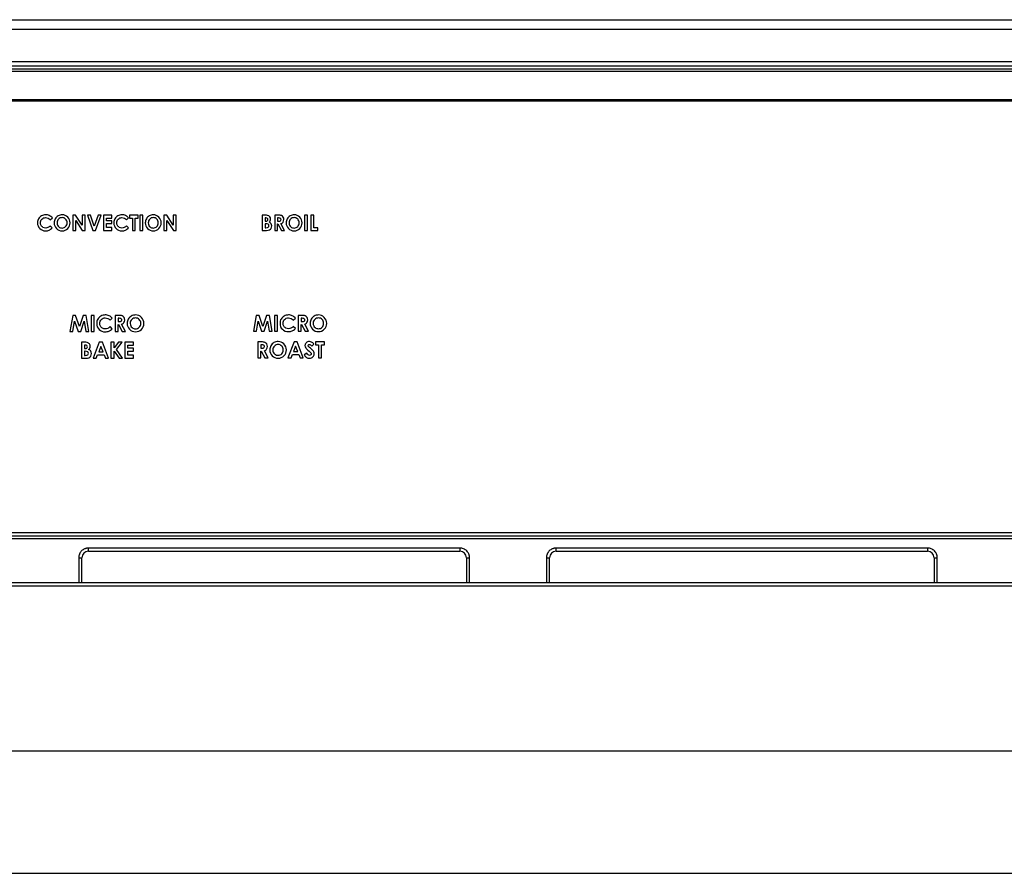
# Model space of a CAD drawing. Units: inches. Extents: x -35.2 to 45.1, y -5.3 to 37.7.
# Drawn here: x 0.8 to 6.8, y 7.4 to 12.7 of the extents above; entities that cross this region are included whole.
import ezdxf

# ---------------------------------------------------------------- set-up
doc = ezdxf.new("R2010")
doc.units = ezdxf.units.IN
doc.header["$MEASUREMENT"] = 0

msp = doc.modelspace()

# ---------------------------------------------------------------- linework, layer by layer
at = {"color": 7, "linetype": 'Continuous', "lineweight": 25}
for p, q in [((-9.6536, 12.6511), (20.0934, 12.6511)), ((20.0934, 12.5911), (-9.6536, 12.5911)), ((-5.9849, 12.395), (16.4247, 12.395)), ((16.4247, 12.365), (-5.9849, 12.365)), ((-5.9719, 12.3486), (16.4117, 12.3486)), ((16.4117, 12.3336), (-5.9719, 12.3336)), ((-5.3006, 12.1611), (15.7404, 12.1611)), ((15.7404, 12.1511), (-5.3006, 12.1511)), ((1.1257, 11.4496), (1.1085, 11.4496)), ((1.1085, 11.4496), (1.1085, 11.3555)), ((1.1659, 11.3877), (1.1257, 11.4496)), ((1.1838, 11.4496), (1.1659, 11.4496)), ((1.1659, 11.4496), (1.1659, 11.3877)), ((1.1838, 11.3555), (1.1838, 11.4496)), ((1.2166, 11.4496), (1.1982, 11.4496)), ((1.1982, 11.4496), (1.2315, 11.3555)), ((1.2403, 11.3828), (1.2166, 11.4496)), ((1.2643, 11.4496), (1.2403, 11.3828)), ((1.2488, 11.3555), (1.2827, 11.4496)), ((1.2827, 11.4496), (1.2643, 11.4496)), ((1.3484, 11.4496), (1.2971, 11.4496)), ((1.2971, 11.4496), (1.2971, 11.3555)), ((1.3484, 11.432), (1.3484, 11.4496)), ((1.5099, 11.4496), (1.4579, 11.4496)), ((1.4579, 11.4496), (1.4579, 11.4319)), ((1.5099, 11.4319), (1.5099, 11.4496)), ((1.5387, 11.4496), (1.5209, 11.4496)), ((1.5209, 11.4496), (1.5209, 11.3555)), ((1.5387, 11.3555), (1.5387, 11.4496)), ((1.686, 11.4496), (1.6689, 11.4496)), ((1.6689, 11.4496), (1.6689, 11.3555)), ((1.7263, 11.3877), (1.686, 11.4496)), ((1.7442, 11.4496), (1.7263, 11.4496)), ((1.7263, 11.4496), (1.7263, 11.3877)), ((1.7442, 11.3555), (1.7442, 11.4496)), ((2.2872, 11.4496), (2.2724, 11.4496)), ((2.2724, 11.4496), (2.2724, 11.3555)), ((2.3685, 11.4496), (2.3495, 11.4496)), ((2.3495, 11.4496), (2.3495, 11.3555)), ((2.5508, 11.4496), (2.533, 11.4496)), ((2.533, 11.4496), (2.533, 11.3555)), ((2.5508, 11.3555), (2.5508, 11.4496)), ((2.5888, 11.4496), (2.5709, 11.4496)), ((2.5709, 11.4496), (2.5709, 11.3555)), ((2.5888, 11.3726), (2.5888, 11.4496)), ((0.9703, 11.4211), (0.9828, 11.4331)), ((0.9825, 11.3712), (0.9703, 11.3839)), ((1.1264, 11.3555), (1.1264, 11.4172)), ((1.1264, 11.4172), (1.1666, 11.3555)), ((1.3149, 11.4151), (1.3149, 11.432)), ((1.3149, 11.432), (1.3484, 11.432)), ((1.3484, 11.4151), (1.3149, 11.4151)), ((1.3149, 11.3731), (1.3149, 11.3978)), ((1.3149, 11.3978), (1.3484, 11.3978)), ((1.3484, 11.3978), (1.3484, 11.4151)), ((1.439, 11.4211), (1.4515, 11.4331)), ((1.4512, 11.3712), (1.439, 11.3839)), ((1.4579, 11.4319), (1.4746, 11.4319)), ((1.4746, 11.4319), (1.4746, 11.3555)), ((1.4928, 11.3555), (1.4928, 11.4319)), ((1.4928, 11.4319), (1.5099, 11.4319)), ((1.6868, 11.3555), (1.6868, 11.4172)), ((1.6868, 11.4172), (1.727, 11.3555)), ((2.2903, 11.4325), (2.2903, 11.4127)), ((2.2949, 11.4325), (2.2903, 11.4325)), ((2.2903, 11.4127), (2.2942, 11.4127)), ((2.2903, 11.3967), (2.2903, 11.3726)), ((2.294, 11.3967), (2.2903, 11.3967)), ((2.3724, 11.4321), (2.3674, 11.4321)), ((2.3674, 11.4321), (2.3674, 11.4128)), ((2.3674, 11.4128), (2.3731, 11.4128)), ((2.3674, 11.3555), (2.3674, 11.3954)), ((2.3674, 11.3954), (2.3691, 11.3954)), ((2.3691, 11.3954), (2.3902, 11.3555)), ((2.4098, 11.3555), (2.3875, 11.3974)), ((1.1085, 11.3555), (1.1264, 11.3555)), ((1.1666, 11.3555), (1.1838, 11.3555)), ((1.2315, 11.3555), (1.2488, 11.3555)), ((1.2971, 11.3555), (1.3484, 11.3555)), ((1.3484, 11.3731), (1.3149, 11.3731)), ((1.3484, 11.3555), (1.3484, 11.3731)), ((1.4746, 11.3555), (1.4928, 11.3555)), ((1.5209, 11.3555), (1.5387, 11.3555)), ((1.6689, 11.3555), (1.6868, 11.3555)), ((1.727, 11.3555), (1.7442, 11.3555)), ((2.2724, 11.3555), (2.2987, 11.3555)), ((2.2903, 11.3726), (2.2948, 11.3726)), ((2.3495, 11.3555), (2.3674, 11.3555)), ((2.3902, 11.3555), (2.4098, 11.3555)), ((2.533, 11.3555), (2.5508, 11.3555)), ((2.5709, 11.3555), (2.6149, 11.3555)), ((2.6149, 11.3726), (2.5888, 11.3726)), ((2.6149, 11.3555), (2.6149, 11.3726)), ((1.1078, 10.8337), (1.0907, 10.7349)), ((1.1261, 10.8337), (1.1078, 10.8337)), ((1.149, 10.7648), (1.1261, 10.8337)), ((1.1721, 10.8337), (1.149, 10.7648)), ((1.1904, 10.8337), (1.1721, 10.8337)), ((1.207, 10.7349), (1.1904, 10.8337)), ((1.2393, 10.8337), (1.2206, 10.8337)), ((1.2206, 10.8337), (1.2206, 10.7349)), ((1.2393, 10.7349), (1.2393, 10.8337)), ((1.3889, 10.8337), (1.3689, 10.8337)), ((1.3689, 10.8337), (1.3689, 10.7349)), ((2.2354, 10.8337), (2.2185, 10.7358)), ((2.2536, 10.8337), (2.2354, 10.8337)), ((2.2762, 10.7654), (2.2536, 10.8337)), ((2.2991, 10.8337), (2.2762, 10.7654)), ((2.3173, 10.8337), (2.2991, 10.8337)), ((2.3337, 10.7358), (2.3173, 10.8337)), ((2.3657, 10.8337), (2.3472, 10.8337)), ((2.3472, 10.8337), (2.3472, 10.7358)), ((2.3657, 10.7358), (2.3657, 10.8337)), ((2.5139, 10.8337), (2.4941, 10.8337)), ((2.4941, 10.8337), (2.4941, 10.7358)), ((1.109, 10.7349), (1.1199, 10.7973)), ((1.1199, 10.7973), (1.1407, 10.7349)), ((1.1572, 10.7349), (1.1782, 10.7973)), ((1.1782, 10.7973), (1.1888, 10.7349)), ((1.3381, 10.8038), (1.3512, 10.8163)), ((1.3929, 10.8153), (1.3877, 10.8153)), ((1.3877, 10.8153), (1.3877, 10.7951)), ((1.3877, 10.7951), (1.3936, 10.7951)), ((1.3877, 10.7349), (1.3877, 10.7767)), ((1.3877, 10.7767), (1.3895, 10.7767)), ((1.3895, 10.7767), (1.4117, 10.7349)), ((1.4322, 10.7349), (1.4088, 10.7788)), ((2.2366, 10.7358), (2.2474, 10.7976)), ((2.2474, 10.7976), (2.268, 10.7358)), ((2.2844, 10.7358), (2.3052, 10.7976)), ((2.3052, 10.7976), (2.3157, 10.7358)), ((2.4636, 10.8041), (2.4766, 10.8165)), ((2.5128, 10.8155), (2.5128, 10.7954)), ((2.5179, 10.8155), (2.5128, 10.8155)), ((2.5128, 10.7954), (2.5186, 10.7954)), ((2.5128, 10.7358), (2.5128, 10.7773)), ((2.5128, 10.7773), (2.5145, 10.7773)), ((2.5145, 10.7773), (2.5365, 10.7358)), ((2.5568, 10.7358), (2.5337, 10.7793)), ((1.0907, 10.7349), (1.109, 10.7349)), ((1.1407, 10.7349), (1.1572, 10.7349)), ((1.1888, 10.7349), (1.207, 10.7349)), ((1.2206, 10.7349), (1.2393, 10.7349)), ((1.3508, 10.7514), (1.3381, 10.7647)), ((1.3689, 10.7349), (1.3877, 10.7349)), ((1.4117, 10.7349), (1.4322, 10.7349)), ((2.2185, 10.7358), (2.2366, 10.7358)), ((2.268, 10.7358), (2.2844, 10.7358)), ((2.3157, 10.7358), (2.3337, 10.7358)), ((2.3472, 10.7358), (2.3657, 10.7358)), ((2.4762, 10.7522), (2.4636, 10.7653)), ((2.4941, 10.7358), (2.5128, 10.7358)), ((2.5365, 10.7358), (2.5568, 10.7358)), ((1.177, 10.6687), (1.1614, 10.6687)), ((1.1614, 10.6687), (1.1614, 10.5699)), ((1.1802, 10.6507), (1.1802, 10.6299)), ((1.1851, 10.6507), (1.1802, 10.6507)), ((1.2713, 10.6687), (1.2332, 10.5699)), ((1.2904, 10.6687), (1.2713, 10.6687)), ((1.3284, 10.5699), (1.2904, 10.6687)), ((1.3621, 10.6687), (1.3431, 10.6687)), ((1.3431, 10.6687), (1.3431, 10.5699)), ((1.3889, 10.6687), (1.3621, 10.6346)), ((1.3621, 10.6346), (1.3621, 10.6687)), ((1.3769, 10.6246), (1.4114, 10.6687)), ((1.4114, 10.6687), (1.3889, 10.6687)), ((1.4822, 10.6687), (1.4283, 10.6687)), ((1.4283, 10.6687), (1.4283, 10.5699)), ((1.4469, 10.6324), (1.4469, 10.6503)), ((1.4469, 10.6503), (1.4822, 10.6503)), ((1.4822, 10.6503), (1.4822, 10.6687)), ((2.266, 10.6702), (2.2462, 10.6702)), ((2.2462, 10.6702), (2.2462, 10.5724)), ((2.27, 10.6521), (2.2649, 10.6521)), ((2.2649, 10.6521), (2.2649, 10.632)), ((2.4683, 10.6702), (2.4306, 10.5724)), ((2.4872, 10.6702), (2.4683, 10.6702)), ((2.5248, 10.5724), (2.4872, 10.6702)), ((2.5768, 10.6447), (2.5906, 10.6569)), ((2.6545, 10.6702), (2.6004, 10.6702)), ((2.6004, 10.6702), (2.6004, 10.6519)), ((2.6004, 10.6519), (2.6178, 10.6519)), ((2.6178, 10.6519), (2.6178, 10.5724)), ((2.6367, 10.5724), (2.6367, 10.6519)), ((2.6367, 10.6519), (2.6545, 10.6519)), ((2.6545, 10.6519), (2.6545, 10.6702)), ((1.1802, 10.6299), (1.1843, 10.6299)), ((1.1802, 10.6131), (1.1802, 10.5878)), ((1.1841, 10.6131), (1.1802, 10.6131)), ((1.2528, 10.5699), (1.2608, 10.5902)), ((1.2608, 10.5902), (1.3011, 10.5902)), ((1.281, 10.6425), (1.2677, 10.6086)), ((1.2677, 10.6086), (1.2942, 10.6086)), ((1.2942, 10.6086), (1.281, 10.6425)), ((1.3011, 10.5902), (1.3088, 10.5699)), ((1.3621, 10.5699), (1.3621, 10.6138)), ((1.3621, 10.6138), (1.3925, 10.5699)), ((1.4148, 10.5699), (1.3769, 10.6246)), ((1.4822, 10.6324), (1.4469, 10.6324)), ((1.4469, 10.5884), (1.4469, 10.6144)), ((1.4469, 10.6144), (1.4822, 10.6144)), ((1.4822, 10.6144), (1.4822, 10.6324)), ((2.2649, 10.632), (2.2707, 10.632)), ((2.2649, 10.5724), (2.2649, 10.6138)), ((2.2649, 10.6138), (2.2666, 10.6138)), ((2.2666, 10.6138), (2.2886, 10.5724)), ((2.3089, 10.5724), (2.2858, 10.6159)), ((2.4499, 10.5724), (2.4579, 10.5925)), ((2.4579, 10.5925), (2.4978, 10.5925)), ((2.4779, 10.6443), (2.4647, 10.6107)), ((2.4647, 10.6107), (2.4909, 10.6107)), ((2.4909, 10.6107), (2.4779, 10.6443)), ((2.4978, 10.5925), (2.5055, 10.5724)), ((2.5464, 10.6006), (2.5308, 10.5911)), ((1.1614, 10.5699), (1.1891, 10.5699)), ((1.1802, 10.5878), (1.185, 10.5878)), ((1.2332, 10.5699), (1.2528, 10.5699)), ((1.3088, 10.5699), (1.3284, 10.5699)), ((1.3431, 10.5699), (1.3621, 10.5699)), ((1.3925, 10.5699), (1.4148, 10.5699)), ((1.4283, 10.5699), (1.4822, 10.5699)), ((1.4822, 10.5884), (1.4469, 10.5884)), ((1.4822, 10.5699), (1.4822, 10.5884)), ((2.2462, 10.5724), (2.2649, 10.5724)), ((2.2886, 10.5724), (2.3089, 10.5724)), ((2.4306, 10.5724), (2.4499, 10.5724)), ((2.5055, 10.5724), (2.5248, 10.5724)), ((2.6178, 10.5724), (2.6367, 10.5724)), ((15.7954, 9.4972), (-5.3556, 9.4972)), ((-5.3556, 9.4775), (15.7954, 9.4775)), ((3.4876, 9.4027), (1.2042, 9.4027)), ((1.2042, 9.383), (1.2042, 9.4027)), ((1.2042, 9.383), (3.4876, 9.383)), ((3.4876, 9.4027), (3.4876, 9.383)), ((6.3616, 9.4027), (4.0782, 9.4027)), ((4.0782, 9.383), (4.0782, 9.4027)), ((4.0782, 9.383), (6.3616, 9.383)), ((6.3616, 9.4027), (6.3616, 9.383)), ((1.1451, 9.3437), (1.1648, 9.3437)), ((1.1648, 9.1901), (1.1648, 9.3437)), ((3.527, 9.3437), (3.5467, 9.3437)), ((3.527, 9.3437), (3.527, 9.1901)), ((4.0191, 9.3437), (4.0388, 9.3437)), ((4.0388, 9.1901), (4.0388, 9.3437)), ((6.401, 9.3437), (6.401, 9.1901)), ((6.401, 9.3437), (6.4207, 9.3437)), ((15.7957, 9.1901), (-5.3558, 9.1901)), ((-5.3558, 9.1704), (15.7957, 9.1704)), ((15.0449, 8.1537), (-4.6051, 8.1537)), ((-4.6051, 7.4037), (15.0449, 7.4037))]:
    msp.add_line(p, q, dxfattribs=at)
at = {"color": 8, "linetype": 'Continuous', "lineweight": 25}
for p, q in [((-5.3556, 9.4618), (15.7954, 9.4618)), ((1.1451, 9.3437), (1.1451, 9.1901)), ((3.5467, 9.1901), (3.5467, 9.3437)), ((4.0191, 9.3437), (4.0191, 9.1901)), ((6.4207, 9.1901), (6.4207, 9.3437))]:
    msp.add_line(p, q, dxfattribs=at)
at = {"color": 7, "linetype": 'Continuous', "lineweight": 25}
for centre, start, end in [((1.2042, 9.3437), 90, 180), ((3.4876, 9.3437), 360, 90), ((4.0782, 9.3437), 90, 180), ((6.3616, 9.3437), 0, 90)]:
    msp.add_arc(centre, 0.0394, start, end, dxfattribs=at)
for points in [[(0.9163, 11.4453), (0.9084, 11.4409), (0.9023, 11.435), (0.8981, 11.4277)], [(0.9418, 11.4519), (0.9327, 11.4519), (0.9242, 11.4497), (0.9163, 11.4453)], [(0.9643, 11.447), (0.9571, 11.4503), (0.9496, 11.4519), (0.9418, 11.4519)], [(0.9828, 11.4331), (0.9776, 11.4391), (0.9714, 11.4438), (0.9643, 11.447)], [(1.0183, 11.4453), (1.0107, 11.4409), (1.0047, 11.4349), (1.0004, 11.4274)], [(1.0429, 11.4519), (1.0341, 11.4519), (1.0259, 11.4497), (1.0183, 11.4453)], [(1.0772, 11.4375), (1.0676, 11.4471), (1.0562, 11.4519), (1.0429, 11.4519)], [(1.385, 11.4453), (1.3771, 11.4409), (1.371, 11.435), (1.3668, 11.4277)], [(1.4106, 11.4519), (1.4014, 11.4519), (1.3929, 11.4497), (1.385, 11.4453)], [(1.433, 11.447), (1.4258, 11.4503), (1.4183, 11.4519), (1.4106, 11.4519)], [(1.4515, 11.4331), (1.4463, 11.4391), (1.4402, 11.4438), (1.433, 11.447)], [(1.5786, 11.4453), (1.571, 11.4409), (1.565, 11.4349), (1.5607, 11.4274)], [(1.6032, 11.4519), (1.5944, 11.4519), (1.5862, 11.4497), (1.5786, 11.4453)], [(1.6375, 11.4375), (1.628, 11.4471), (1.6165, 11.4519), (1.6032, 11.4519)], [(2.306, 11.4479), (2.302, 11.449), (2.2957, 11.4496), (2.2872, 11.4496)], [(2.3194, 11.4396), (2.3161, 11.4436), (2.3116, 11.4464), (2.306, 11.4479)], [(2.3244, 11.4253), (2.3244, 11.4308), (2.3227, 11.4356), (2.3194, 11.4396)], [(2.3907, 11.4468), (2.3863, 11.4487), (2.3789, 11.4496), (2.3685, 11.4496)], [(2.4013, 11.4376), (2.3987, 11.4419), (2.3951, 11.4449), (2.3907, 11.4468)], [(2.4054, 11.4223), (2.4054, 11.4282), (2.404, 11.4333), (2.4013, 11.4376)], [(2.4441, 11.4453), (2.4365, 11.4409), (2.4305, 11.4349), (2.4261, 11.4274)], [(2.4687, 11.4519), (2.4599, 11.4519), (2.4517, 11.4497), (2.4441, 11.4453)], [(2.503, 11.4375), (2.4934, 11.4471), (2.482, 11.4519), (2.4687, 11.4519)], [(0.8981, 11.4277), (0.8938, 11.4204), (0.8917, 11.4121), (0.8917, 11.4027)], [(0.8917, 11.4027), (0.8917, 11.3882), (0.8964, 11.3763), (0.9057, 11.3671)], [(0.9096, 11.4027), (0.9096, 11.4117), (0.9127, 11.4193), (0.9189, 11.4254)], [(0.9137, 11.386), (0.911, 11.3908), (0.9096, 11.3964), (0.9096, 11.4027)], [(0.9253, 11.3745), (0.9203, 11.3773), (0.9164, 11.3811), (0.9137, 11.386)], [(0.9189, 11.4254), (0.925, 11.4316), (0.9326, 11.4346), (0.9416, 11.4346)], [(0.9416, 11.4346), (0.9522, 11.4346), (0.9618, 11.4301), (0.9703, 11.4211)], [(0.9703, 11.3839), (0.9652, 11.3788), (0.9604, 11.3752), (0.9561, 11.3733)], [(1.0427, 11.4344), (1.034, 11.4344), (1.0267, 11.4314), (1.0207, 11.4254)], [(1.0647, 11.4251), (1.0586, 11.4313), (1.0513, 11.4344), (1.0427, 11.4344)], [(1.3668, 11.4277), (1.3626, 11.4204), (1.3604, 11.4121), (1.3604, 11.4027)], [(1.3604, 11.4027), (1.3604, 11.3882), (1.3651, 11.3763), (1.3744, 11.3671)], [(1.3783, 11.4027), (1.3783, 11.4117), (1.3814, 11.4193), (1.3876, 11.4254)], [(1.3824, 11.386), (1.3797, 11.3908), (1.3783, 11.3964), (1.3783, 11.4027)], [(1.394, 11.3745), (1.389, 11.3773), (1.3851, 11.3811), (1.3824, 11.386)], [(1.3876, 11.4254), (1.3937, 11.4316), (1.4013, 11.4346), (1.4103, 11.4346)], [(1.4103, 11.4346), (1.4209, 11.4346), (1.4305, 11.4301), (1.439, 11.4211)], [(1.439, 11.3839), (1.4339, 11.3788), (1.4291, 11.3752), (1.4248, 11.3733)], [(1.603, 11.4344), (1.5943, 11.4344), (1.587, 11.4314), (1.5811, 11.4254)], [(1.625, 11.4251), (1.619, 11.4313), (1.6117, 11.4344), (1.603, 11.4344)], [(2.3091, 11.3932), (2.3061, 11.3955), (2.301, 11.3967), (2.294, 11.3967)], [(2.2942, 11.4127), (2.2986, 11.4127), (2.3018, 11.4136), (2.3039, 11.4154)], [(2.2948, 11.3726), (2.3022, 11.3726), (2.3072, 11.3735), (2.3098, 11.3754)], [(2.3041, 11.4299), (2.3021, 11.4317), (2.299, 11.4325), (2.2949, 11.4325)], [(2.3039, 11.4154), (2.306, 11.4173), (2.3071, 11.4198), (2.3071, 11.4229)], [(2.3071, 11.4229), (2.3071, 11.4259), (2.3061, 11.4282), (2.3041, 11.4299)], [(2.3137, 11.3836), (2.3137, 11.3877), (2.3122, 11.3908), (2.3091, 11.3932)], [(2.3098, 11.3754), (2.3124, 11.3773), (2.3137, 11.38), (2.3137, 11.3836)], [(2.3148, 11.4073), (2.3182, 11.4099), (2.3206, 11.4126), (2.3222, 11.4155)], [(2.3273, 11.3972), (2.3247, 11.4013), (2.3205, 11.4046), (2.3148, 11.4073)], [(2.3222, 11.4155), (2.3237, 11.4184), (2.3244, 11.4217), (2.3244, 11.4253)], [(2.3272, 11.3685), (2.3299, 11.3728), (2.3313, 11.3777), (2.3313, 11.383)], [(2.3313, 11.383), (2.3313, 11.3885), (2.3299, 11.3932), (2.3273, 11.3972)], [(2.3822, 11.4311), (2.3804, 11.4318), (2.3771, 11.4321), (2.3724, 11.4321)], [(2.3731, 11.4128), (2.3787, 11.4128), (2.3827, 11.4136), (2.3848, 11.4151)], [(2.3864, 11.4279), (2.3854, 11.4294), (2.3839, 11.4305), (2.3822, 11.4311)], [(2.3848, 11.4151), (2.387, 11.4166), (2.388, 11.419), (2.388, 11.4225)], [(2.388, 11.4225), (2.388, 11.4246), (2.3875, 11.4263), (2.3864, 11.4279)], [(2.3875, 11.3974), (2.3935, 11.3995), (2.398, 11.4026), (2.4009, 11.4068)], [(2.4009, 11.4068), (2.4039, 11.4109), (2.4054, 11.4161), (2.4054, 11.4223)], [(2.4685, 11.4344), (2.4598, 11.4344), (2.4525, 11.4314), (2.4465, 11.4253)], [(2.4905, 11.4251), (2.4844, 11.4313), (2.4771, 11.4344), (2.4685, 11.4344)], [(0.9057, 11.3671), (0.915, 11.3578), (0.927, 11.3532), (0.9416, 11.3532)], [(0.9419, 11.3704), (0.9358, 11.3704), (0.9303, 11.3717), (0.9253, 11.3745)], [(0.9416, 11.3532), (0.9495, 11.3532), (0.9566, 11.3545), (0.9628, 11.3571)], [(0.9561, 11.3733), (0.9518, 11.3713), (0.9471, 11.3704), (0.9419, 11.3704)], [(0.9628, 11.3571), (0.9689, 11.3597), (0.9755, 11.3644), (0.9825, 11.3712)], [(1.3744, 11.3671), (1.3837, 11.3578), (1.3957, 11.3532), (1.4103, 11.3532)], [(1.4106, 11.3704), (1.4045, 11.3704), (1.399, 11.3717), (1.394, 11.3745)], [(1.4103, 11.3532), (1.4182, 11.3532), (1.4253, 11.3545), (1.4315, 11.3571)], [(1.4248, 11.3733), (1.4205, 11.3713), (1.4158, 11.3704), (1.4106, 11.3704)], [(1.4315, 11.3571), (1.4377, 11.3597), (1.4442, 11.3644), (1.4512, 11.3712)], [(2.2987, 11.3555), (2.3064, 11.3555), (2.3123, 11.3566), (2.3166, 11.3588)], [(2.3166, 11.3588), (2.3209, 11.3609), (2.3244, 11.3641), (2.3272, 11.3685)], [(1.3082, 10.8362), (1.2986, 10.8362), (1.2897, 10.8338), (1.2814, 10.8292)], [(1.3317, 10.831), (1.3242, 10.8344), (1.3163, 10.8362), (1.3082, 10.8362)], [(1.3512, 10.8163), (1.3457, 10.8227), (1.3393, 10.8276), (1.3317, 10.831)], [(1.4122, 10.8308), (1.4075, 10.8327), (1.3998, 10.8337), (1.3889, 10.8337)], [(1.4233, 10.8211), (1.4205, 10.8256), (1.4168, 10.8288), (1.4122, 10.8308)], [(1.4941, 10.8362), (1.4848, 10.8362), (1.4762, 10.8338), (1.4682, 10.8292)], [(1.5301, 10.821), (1.5201, 10.8311), (1.508, 10.8362), (1.4941, 10.8362)], [(2.434, 10.8362), (2.4245, 10.8362), (2.4156, 10.8338), (2.4074, 10.8292)], [(2.4573, 10.8311), (2.4498, 10.8344), (2.442, 10.8362), (2.434, 10.8362)], [(2.4766, 10.8165), (2.4712, 10.8228), (2.4647, 10.8276), (2.4573, 10.8311)], [(2.537, 10.8308), (2.5324, 10.8327), (2.5247, 10.8337), (2.5139, 10.8337)], [(2.548, 10.8212), (2.5452, 10.8257), (2.5416, 10.8289), (2.537, 10.8308)], [(2.6181, 10.8362), (2.609, 10.8362), (2.6004, 10.8338), (2.5925, 10.8293)], [(2.6538, 10.8211), (2.6439, 10.8311), (2.632, 10.8362), (2.6181, 10.8362)], [(1.2622, 10.8107), (1.2578, 10.8031), (1.2555, 10.7943), (1.2555, 10.7845)], [(1.2555, 10.7845), (1.2555, 10.7692), (1.2604, 10.7568), (1.2702, 10.747)], [(1.2814, 10.8292), (1.273, 10.8245), (1.2667, 10.8184), (1.2622, 10.8107)], [(1.2743, 10.7844), (1.2743, 10.7939), (1.2776, 10.8018), (1.284, 10.8083)], [(1.2786, 10.7669), (1.2758, 10.772), (1.2743, 10.7778), (1.2743, 10.7844)], [(1.284, 10.8083), (1.2905, 10.8147), (1.2984, 10.818), (1.3079, 10.818)], [(1.3079, 10.818), (1.3191, 10.818), (1.3291, 10.8132), (1.3381, 10.8038)], [(1.4032, 10.8143), (1.4013, 10.815), (1.3979, 10.8153), (1.3929, 10.8153)], [(1.3936, 10.7951), (1.3996, 10.7951), (1.4037, 10.7959), (1.406, 10.7974)], [(1.4077, 10.8109), (1.4066, 10.8125), (1.4051, 10.8136), (1.4032, 10.8143)], [(1.406, 10.7974), (1.4082, 10.799), (1.4094, 10.8016), (1.4094, 10.8052)], [(1.4094, 10.8052), (1.4094, 10.8074), (1.4088, 10.8093), (1.4077, 10.8109)], [(1.4088, 10.7788), (1.4151, 10.7811), (1.4198, 10.7844), (1.4229, 10.7887)], [(1.4229, 10.7887), (1.426, 10.7931), (1.4276, 10.7985), (1.4276, 10.805)], [(1.4276, 10.805), (1.4276, 10.8112), (1.4262, 10.8165), (1.4233, 10.8211)], [(1.4682, 10.8292), (1.4602, 10.8246), (1.4539, 10.8183), (1.4494, 10.8104)], [(1.4939, 10.8178), (1.4847, 10.8178), (1.477, 10.8146), (1.4708, 10.8082)], [(1.5169, 10.808), (1.5106, 10.8145), (1.5029, 10.8178), (1.4939, 10.8178)], [(2.3884, 10.811), (2.384, 10.8034), (2.3818, 10.7947), (2.3818, 10.7849)], [(2.3818, 10.7849), (2.3818, 10.7699), (2.3866, 10.7575), (2.3963, 10.7479)], [(2.4074, 10.8292), (2.3991, 10.8246), (2.3928, 10.8185), (2.3884, 10.811)], [(2.4004, 10.7849), (2.4004, 10.7943), (2.4036, 10.8021), (2.41, 10.8085)], [(2.4047, 10.7675), (2.4018, 10.7726), (2.4004, 10.7784), (2.4004, 10.7849)], [(2.41, 10.8085), (2.4164, 10.8149), (2.4243, 10.8181), (2.4336, 10.8181)], [(2.4336, 10.8181), (2.4447, 10.8181), (2.4547, 10.8134), (2.4636, 10.8041)], [(2.5281, 10.8145), (2.5262, 10.8152), (2.5228, 10.8155), (2.5179, 10.8155)], [(2.5186, 10.7954), (2.5245, 10.7954), (2.5286, 10.7962), (2.5309, 10.7978)], [(2.5325, 10.8111), (2.5314, 10.8127), (2.5299, 10.8138), (2.5281, 10.8145)], [(2.5309, 10.7978), (2.5331, 10.7993), (2.5342, 10.8019), (2.5342, 10.8055)], [(2.5342, 10.8055), (2.5342, 10.8077), (2.5336, 10.8095), (2.5325, 10.8111)], [(2.5337, 10.7793), (2.5399, 10.7816), (2.5445, 10.7848), (2.5476, 10.7892)], [(2.5476, 10.7892), (2.5507, 10.7935), (2.5522, 10.7989), (2.5522, 10.8053)], [(2.5522, 10.8053), (2.5522, 10.8114), (2.5508, 10.8167), (2.548, 10.8212)], [(2.6179, 10.8179), (2.6089, 10.8179), (2.6012, 10.8148), (2.5951, 10.8085)], [(2.6408, 10.8083), (2.6345, 10.8147), (2.6269, 10.8179), (2.6179, 10.8179)], [(1.2702, 10.747), (1.28, 10.7373), (1.2925, 10.7324), (1.3079, 10.7324)], [(1.2908, 10.7549), (1.2855, 10.7578), (1.2815, 10.7618), (1.2786, 10.7669)], [(1.3082, 10.7505), (1.3018, 10.7505), (1.296, 10.7519), (1.2908, 10.7549)], [(1.3079, 10.7324), (1.3162, 10.7324), (1.3236, 10.7338), (1.3301, 10.7366)], [(1.3232, 10.7535), (1.3187, 10.7515), (1.3137, 10.7505), (1.3082, 10.7505)], [(1.3381, 10.7647), (1.3327, 10.7593), (1.3277, 10.7556), (1.3232, 10.7535)], [(1.3301, 10.7366), (1.3366, 10.7393), (1.3435, 10.7442), (1.3508, 10.7514)], [(2.3963, 10.7479), (2.406, 10.7382), (2.4185, 10.7334), (2.4337, 10.7334)], [(2.4167, 10.7556), (2.4115, 10.7585), (2.4075, 10.7625), (2.4047, 10.7675)], [(2.434, 10.7513), (2.4276, 10.7513), (2.4219, 10.7527), (2.4167, 10.7556)], [(2.4337, 10.7334), (2.4419, 10.7334), (2.4493, 10.7347), (2.4557, 10.7375)], [(2.4488, 10.7543), (2.4443, 10.7523), (2.4394, 10.7513), (2.434, 10.7513)], [(2.4636, 10.7653), (2.4582, 10.76), (2.4533, 10.7563), (2.4488, 10.7543)], [(2.4557, 10.7375), (2.4621, 10.7402), (2.469, 10.7451), (2.4762, 10.7522)], [(1.1967, 10.6669), (1.1926, 10.6681), (1.186, 10.6687), (1.177, 10.6687)], [(1.1947, 10.648), (1.1926, 10.6498), (1.1894, 10.6507), (1.1851, 10.6507)], [(1.2108, 10.6582), (1.2073, 10.6624), (1.2026, 10.6653), (1.1967, 10.6669)], [(1.2161, 10.6431), (1.2161, 10.6489), (1.2143, 10.6539), (1.2108, 10.6582)], [(2.2891, 10.6673), (2.2845, 10.6692), (2.2768, 10.6702), (2.266, 10.6702)], [(2.2802, 10.651), (2.2783, 10.6517), (2.2749, 10.6521), (2.27, 10.6521)], [(2.2846, 10.6476), (2.2835, 10.6492), (2.282, 10.6503), (2.2802, 10.651)], [(2.3001, 10.6577), (2.2974, 10.6622), (2.2937, 10.6654), (2.2891, 10.6673)], [(2.3043, 10.6418), (2.3043, 10.6479), (2.3029, 10.6532), (2.3001, 10.6577)], [(2.3446, 10.6658), (2.3367, 10.6612), (2.3305, 10.655), (2.326, 10.6471)], [(2.3702, 10.6727), (2.3611, 10.6727), (2.3525, 10.6704), (2.3446, 10.6658)], [(2.37, 10.6544), (2.361, 10.6544), (2.3533, 10.6513), (2.3472, 10.645)], [(2.3929, 10.6448), (2.3866, 10.6512), (2.379, 10.6544), (2.37, 10.6544)], [(2.5431, 10.6654), (2.5379, 10.6605), (2.5354, 10.6547), (2.5354, 10.6479)], [(2.5623, 10.6727), (2.5547, 10.6727), (2.5483, 10.6702), (2.5431, 10.6654)], [(2.5536, 10.6485), (2.5536, 10.6501), (2.5544, 10.6516), (2.556, 10.6529)], [(2.556, 10.6529), (2.5575, 10.6542), (2.5595, 10.6549), (2.562, 10.6549)], [(2.562, 10.6549), (2.567, 10.6549), (2.5719, 10.6515), (2.5768, 10.6447)], [(2.5762, 10.6693), (2.5718, 10.6715), (2.5671, 10.6727), (2.5623, 10.6727)], [(2.5906, 10.6569), (2.5854, 10.6629), (2.5806, 10.667), (2.5762, 10.6693)], [(1.2, 10.6094), (1.1968, 10.6119), (1.1915, 10.6131), (1.1841, 10.6131)], [(1.1843, 10.6299), (1.1889, 10.6299), (1.1923, 10.6309), (1.1946, 10.6328)], [(1.185, 10.5878), (1.1927, 10.5878), (1.198, 10.5888), (1.2007, 10.5908)], [(1.1946, 10.6328), (1.1968, 10.6347), (1.1979, 10.6374), (1.1979, 10.6407)], [(1.1979, 10.6407), (1.1979, 10.6438), (1.1968, 10.6462), (1.1947, 10.648)], [(1.2048, 10.5994), (1.2048, 10.6036), (1.2032, 10.607), (1.2, 10.6094)], [(1.2007, 10.5908), (1.2035, 10.5927), (1.2048, 10.5956), (1.2048, 10.5994)], [(1.206, 10.6243), (1.2095, 10.627), (1.2121, 10.6298), (1.2137, 10.6329)], [(1.2191, 10.6137), (1.2163, 10.6179), (1.2119, 10.6215), (1.206, 10.6243)], [(1.2137, 10.6329), (1.2153, 10.636), (1.2161, 10.6394), (1.2161, 10.6431)], [(1.219, 10.5835), (1.2218, 10.5881), (1.2233, 10.5932), (1.2233, 10.5987)], [(1.2233, 10.5987), (1.2233, 10.6045), (1.2219, 10.6095), (1.2191, 10.6137)], [(2.2707, 10.632), (2.2766, 10.632), (2.2807, 10.6327), (2.2829, 10.6343)], [(2.2829, 10.6343), (2.2852, 10.6358), (2.2863, 10.6384), (2.2863, 10.642)], [(2.2863, 10.642), (2.2863, 10.6442), (2.2857, 10.646), (2.2846, 10.6476)], [(2.2858, 10.6159), (2.292, 10.6181), (2.2966, 10.6213), (2.2997, 10.6257)], [(2.2997, 10.6257), (2.3028, 10.63), (2.3043, 10.6354), (2.3043, 10.6418)], [(2.5308, 10.5911), (2.5345, 10.5838), (2.5389, 10.5784), (2.544, 10.575)], [(2.5354, 10.6479), (2.5354, 10.6432), (2.5369, 10.6385), (2.54, 10.6338)], [(2.54, 10.6338), (2.5431, 10.6291), (2.55, 10.6224), (2.5607, 10.6137)], [(2.5627, 10.5876), (2.5565, 10.5876), (2.5511, 10.5919), (2.5464, 10.6006)], [(2.5553, 10.6438), (2.5542, 10.6453), (2.5536, 10.6468), (2.5536, 10.6485)], [(2.569, 10.6312), (2.5614, 10.6377), (2.5568, 10.6419), (2.5553, 10.6438)], [(2.5607, 10.6137), (2.5663, 10.6091), (2.5699, 10.6057), (2.5715, 10.6035)], [(2.5707, 10.5904), (2.5686, 10.5885), (2.5659, 10.5876), (2.5627, 10.5876)], [(2.5819, 10.62), (2.5804, 10.6215), (2.5761, 10.6253), (2.569, 10.6312)], [(2.574, 10.5968), (2.574, 10.5944), (2.5729, 10.5922), (2.5707, 10.5904)], [(2.5715, 10.6035), (2.5732, 10.6013), (2.574, 10.5991), (2.574, 10.5968)], [(2.5899, 10.609), (2.5884, 10.6125), (2.5857, 10.6162), (2.5819, 10.62)], [(2.584, 10.5777), (2.5895, 10.583), (2.5923, 10.5896), (2.5923, 10.5976)], [(2.5923, 10.5976), (2.5923, 10.6018), (2.5915, 10.6056), (2.5899, 10.609)], [(1.1891, 10.5699), (1.1971, 10.5699), (1.2034, 10.571), (1.2079, 10.5733)], [(1.2079, 10.5733), (1.2124, 10.5755), (1.2161, 10.579), (1.219, 10.5835)], [(2.544, 10.575), (2.5492, 10.5716), (2.5553, 10.5699), (2.5623, 10.5699)], [(2.5623, 10.5699), (2.5712, 10.5699), (2.5784, 10.5725), (2.584, 10.5777)]]:
    msp.add_open_spline(points, degree=3, dxfattribs=at)
for points, knots in [([(1.0774, 11.3674), (1.0869, 11.3769), (1.0916, 11.3885), (1.0916, 11.4023), (1.0916, 11.4161), (1.0868, 11.4279), (1.0772, 11.4375)], [1, 1, 1, 1, 2, 2, 2, 3, 3, 3, 3]), ([(1.6377, 11.3674), (1.6472, 11.3769), (1.6519, 11.3885), (1.6519, 11.4023), (1.6519, 11.4161), (1.6471, 11.4279), (1.6375, 11.4375)], [1, 1, 1, 1, 2, 2, 2, 3, 3, 3, 3]), ([(2.5032, 11.3674), (2.5126, 11.3769), (2.5174, 11.3885), (2.5174, 11.4023), (2.5174, 11.4161), (2.5126, 11.4279), (2.503, 11.4375)], [1, 1, 1, 1, 2, 2, 2, 3, 3, 3, 3]), ([(1.0004, 11.4274), (0.996, 11.4198), (0.9938, 11.4116), (0.9938, 11.4026), (0.9938, 11.3892), (0.9985, 11.3776), (1.0078, 11.3678)], [5, 5, 5, 5, 6, 6, 6, 7, 7, 7, 7]), ([(1.0207, 11.4254), (1.0148, 11.4193), (1.0119, 11.4116), (1.0119, 11.4023), (1.0119, 11.3919), (1.0156, 11.3836), (1.0231, 11.3776)], [1, 1, 1, 1, 2, 2, 2, 3, 3, 3, 3]), ([(1.0231, 11.3776), (1.0289, 11.3728), (1.0355, 11.3705), (1.043, 11.3705), (1.0515, 11.3705), (1.0587, 11.3735), (1.0647, 11.3797)], [3, 3, 3, 3, 4, 4, 4, 5, 5, 5, 5]), ([(1.0647, 11.3797), (1.0707, 11.3858), (1.0737, 11.3934), (1.0737, 11.4024), (1.0737, 11.4113), (1.0707, 11.4189), (1.0647, 11.4251)], [5, 5, 5, 5, 6, 6, 6, 7, 7, 7, 7]), ([(1.5607, 11.4274), (1.5563, 11.4198), (1.5541, 11.4116), (1.5541, 11.4026), (1.5541, 11.3892), (1.5588, 11.3776), (1.5682, 11.3678)], [5, 5, 5, 5, 6, 6, 6, 7, 7, 7, 7]), ([(1.5811, 11.4254), (1.5751, 11.4193), (1.5722, 11.4116), (1.5722, 11.4023), (1.5722, 11.3919), (1.5759, 11.3836), (1.5834, 11.3776)], [1, 1, 1, 1, 2, 2, 2, 3, 3, 3, 3]), ([(1.5834, 11.3776), (1.5892, 11.3728), (1.5958, 11.3705), (1.6034, 11.3705), (1.6118, 11.3705), (1.6191, 11.3735), (1.625, 11.3797)], [3, 3, 3, 3, 4, 4, 4, 5, 5, 5, 5]), ([(1.625, 11.3797), (1.631, 11.3858), (1.634, 11.3934), (1.634, 11.4024), (1.634, 11.4113), (1.631, 11.4189), (1.625, 11.4251)], [5, 5, 5, 5, 6, 6, 6, 7, 7, 7, 7]), ([(2.4261, 11.4274), (2.4218, 11.4198), (2.4196, 11.4116), (2.4196, 11.4026), (2.4196, 11.3891), (2.4243, 11.3776), (2.4336, 11.3678)], [5, 5, 5, 5, 6, 6, 6, 7, 7, 7, 7]), ([(2.4465, 11.4253), (2.4406, 11.4193), (2.4377, 11.4116), (2.4377, 11.4023), (2.4377, 11.3919), (2.4414, 11.3837), (2.4488, 11.3776)], [1, 1, 1, 1, 2, 2, 2, 3, 3, 3, 3]), ([(2.4488, 11.3776), (2.4546, 11.3728), (2.4613, 11.3705), (2.4688, 11.3705), (2.4773, 11.3705), (2.4845, 11.3735), (2.4905, 11.3797)], [3, 3, 3, 3, 4, 4, 4, 5, 5, 5, 5]), ([(2.4905, 11.3797), (2.4965, 11.3858), (2.4995, 11.3934), (2.4995, 11.4024), (2.4995, 11.4113), (2.4965, 11.4189), (2.4905, 11.4251)], [5, 5, 5, 5, 6, 6, 6, 7, 7, 7, 7]), ([(1.0078, 11.3678), (1.0172, 11.358), (1.0289, 11.3532), (1.043, 11.3532), (1.0565, 11.3532), (1.068, 11.3579), (1.0774, 11.3674)], [3, 3, 3, 3, 4, 4, 4, 5, 5, 5, 5]), ([(1.5682, 11.3678), (1.5775, 11.358), (1.5892, 11.3532), (1.6034, 11.3532), (1.6168, 11.3532), (1.6283, 11.3579), (1.6377, 11.3674)], [3, 3, 3, 3, 4, 4, 4, 5, 5, 5, 5]), ([(2.4336, 11.3678), (2.443, 11.358), (2.4547, 11.3532), (2.4688, 11.3532), (2.4823, 11.3532), (2.4938, 11.3579), (2.5032, 11.3674)], [3, 3, 3, 3, 4, 4, 4, 5, 5, 5, 5]), ([(1.4494, 10.8104), (1.4448, 10.8024), (1.4425, 10.7938), (1.4425, 10.7843), (1.4425, 10.7702), (1.4474, 10.7581), (1.4572, 10.7478)], [5, 5, 5, 5, 6, 6, 6, 7, 7, 7, 7]), ([(1.4708, 10.8082), (1.4646, 10.8019), (1.4615, 10.7938), (1.4615, 10.784), (1.4615, 10.7731), (1.4654, 10.7644), (1.4732, 10.7581)], [1, 1, 1, 1, 2, 2, 2, 3, 3, 3, 3]), ([(1.517, 10.7603), (1.5232, 10.7667), (1.5264, 10.7747), (1.5264, 10.7841), (1.5264, 10.7935), (1.5232, 10.8015), (1.5169, 10.808)], [5, 5, 5, 5, 6, 6, 6, 7, 7, 7, 7]), ([(1.5303, 10.7474), (1.5402, 10.7574), (1.5452, 10.7696), (1.5452, 10.784), (1.5452, 10.7985), (1.5402, 10.8109), (1.5301, 10.821)], [1, 1, 1, 1, 2, 2, 2, 3, 3, 3, 3]), ([(2.5925, 10.8293), (2.5846, 10.8247), (2.5784, 10.8185), (2.5738, 10.8106), (2.5693, 10.8028), (2.5671, 10.7942), (2.5671, 10.7848), (2.5671, 10.7708), (2.5719, 10.7588), (2.5816, 10.7486)], [5, 5, 5, 5, 6, 6, 6, 7, 7, 7, 8, 8, 8, 8]), ([(2.5816, 10.7486), (2.5914, 10.7385), (2.6036, 10.7334), (2.6182, 10.7334), (2.6323, 10.7334), (2.6442, 10.7383), (2.654, 10.7482), (2.6639, 10.7581), (2.6688, 10.7702), (2.6688, 10.7845), (2.6688, 10.7989), (2.6638, 10.8111), (2.6538, 10.8211)], [1, 1, 1, 1, 2, 2, 2, 3, 3, 3, 4, 4, 4, 5, 5, 5, 5]), ([(2.5951, 10.8085), (2.5889, 10.8022), (2.5858, 10.7942), (2.5858, 10.7845), (2.5858, 10.7737), (2.5897, 10.7651), (2.5975, 10.7588)], [1, 1, 1, 1, 2, 2, 2, 3, 3, 3, 3]), ([(2.6408, 10.761), (2.647, 10.7674), (2.6501, 10.7752), (2.6501, 10.7846), (2.6501, 10.7939), (2.647, 10.8018), (2.6408, 10.8083)], [5, 5, 5, 5, 6, 6, 6, 7, 7, 7, 7]), ([(1.4572, 10.7478), (1.467, 10.7375), (1.4794, 10.7324), (1.4942, 10.7324), (1.5083, 10.7324), (1.5204, 10.7374), (1.5303, 10.7474)], [3, 3, 3, 3, 4, 4, 4, 5, 5, 5, 5]), ([(1.4732, 10.7581), (1.4793, 10.7531), (1.4863, 10.7506), (1.4942, 10.7506), (1.5031, 10.7506), (1.5107, 10.7538), (1.517, 10.7603)], [3, 3, 3, 3, 4, 4, 4, 5, 5, 5, 5]), ([(2.5975, 10.7588), (2.6035, 10.7539), (2.6104, 10.7514), (2.6182, 10.7514), (2.6271, 10.7514), (2.6346, 10.7546), (2.6408, 10.761)], [3, 3, 3, 3, 4, 4, 4, 5, 5, 5, 5]), ([(2.4061, 10.5847), (2.416, 10.5946), (2.4209, 10.6067), (2.4209, 10.621), (2.4209, 10.6354), (2.4159, 10.6476), (2.4059, 10.6576), (2.396, 10.6677), (2.3841, 10.6727), (2.3702, 10.6727)], [0, 0, 0, 0, 1, 1, 1, 2, 2, 2, 3, 3, 3, 3]), ([(2.326, 10.6471), (2.3214, 10.6393), (2.3192, 10.6307), (2.3192, 10.6213), (2.3192, 10.6074), (2.324, 10.5953), (2.3337, 10.5851)], [5, 5, 5, 5, 6, 6, 6, 7, 7, 7, 7]), ([(2.3472, 10.645), (2.341, 10.6387), (2.3379, 10.6307), (2.3379, 10.621), (2.3379, 10.6102), (2.3418, 10.6016), (2.3496, 10.5953)], [1, 1, 1, 1, 2, 2, 2, 3, 3, 3, 3]), ([(2.3496, 10.5953), (2.3556, 10.5904), (2.3625, 10.5879), (2.3703, 10.5879), (2.3792, 10.5879), (2.3867, 10.5911), (2.3929, 10.5975)], [3, 3, 3, 3, 4, 4, 4, 5, 5, 5, 5]), ([(2.3929, 10.5975), (2.3991, 10.6039), (2.4022, 10.6118), (2.4022, 10.6211), (2.4022, 10.6304), (2.3991, 10.6383), (2.3929, 10.6448)], [5, 5, 5, 5, 6, 6, 6, 7, 7, 7, 7]), ([(2.3337, 10.5851), (2.3435, 10.575), (2.3557, 10.5699), (2.3703, 10.5699), (2.3844, 10.5699), (2.3963, 10.5748), (2.4061, 10.5847)], [3, 3, 3, 3, 4, 4, 4, 5, 5, 5, 5]), ([(1.2042, 9.4027), (1.2027, 9.4027), (1.1997, 9.4026), (1.1953, 9.4021), (1.1909, 9.4013), (1.1866, 9.4001), (1.1819, 9.3984), (1.1769, 9.3962), (1.1699, 9.3921), (1.1637, 9.387), (1.1583, 9.381), (1.1535, 9.3745), (1.149, 9.3658), (1.1463, 9.3566), (1.1454, 9.3499), (1.1451, 9.3462), (1.1451, 9.3444), (1.1451, 9.3437)], [0, 0, 0, 0, 0.048021, 0.096041, 0.144062, 0.192082, 0.240103, 0.305073, 0.37005, 0.500061, 0.565353, 0.630014, 0.760025, 0.879879, 0.939647, 0.976858, 1, 1, 1, 1]), ([(3.5467, 9.3437), (3.5467, 9.3451), (3.5466, 9.3481), (3.5461, 9.3525), (3.5452, 9.3569), (3.5441, 9.3612), (3.5424, 9.3659), (3.5401, 9.3709), (3.5361, 9.3779), (3.5309, 9.3841), (3.525, 9.3895), (3.5185, 9.3943), (3.5098, 9.3988), (3.5006, 9.4015), (3.4939, 9.4024), (3.4902, 9.4027), (3.4883, 9.4027), (3.4876, 9.4027)], [0, 0, 0, 0, 0.048021, 0.096041, 0.144062, 0.192082, 0.240103, 0.305073, 0.37005, 0.500061, 0.565353, 0.630014, 0.760025, 0.879879, 0.939647, 0.976858, 1, 1, 1, 1]), ([(4.0782, 9.4027), (4.0767, 9.4027), (4.0737, 9.4026), (4.0693, 9.4021), (4.0649, 9.4013), (4.0606, 9.4001), (4.0559, 9.3984), (4.0509, 9.3962), (4.044, 9.3921), (4.0377, 9.387), (4.0323, 9.381), (4.0275, 9.3745), (4.023, 9.3658), (4.0203, 9.3566), (4.0194, 9.3499), (4.0192, 9.3462), (4.0191, 9.3444), (4.0191, 9.3437)], [0, 0, 0, 0, 0.048021, 0.096041, 0.144062, 0.192082, 0.240103, 0.305073, 0.37005, 0.500061, 0.565353, 0.630014, 0.760025, 0.879879, 0.939647, 0.976858, 1, 1, 1, 1]), ([(6.4207, 9.3437), (6.4207, 9.3451), (6.4206, 9.3481), (6.4201, 9.3525), (6.4193, 9.3569), (6.4181, 9.3612), (6.4164, 9.3659), (6.4141, 9.3709), (6.4101, 9.3779), (6.405, 9.3841), (6.399, 9.3895), (6.3925, 9.3943), (6.3838, 9.3988), (6.3746, 9.4015), (6.3679, 9.4024), (6.3642, 9.4027), (6.3624, 9.4027), (6.3616, 9.4027)], [0, 0, 0, 0, 0.048021, 0.096041, 0.144062, 0.192082, 0.240103, 0.305073, 0.37005, 0.500061, 0.565353, 0.630014, 0.760025, 0.879879, 0.939647, 0.976858, 1, 1, 1, 1])]:
    msp.add_open_spline(points, degree=3, knots=knots, dxfattribs=at)

doc.saveas('drawing.dxf')
